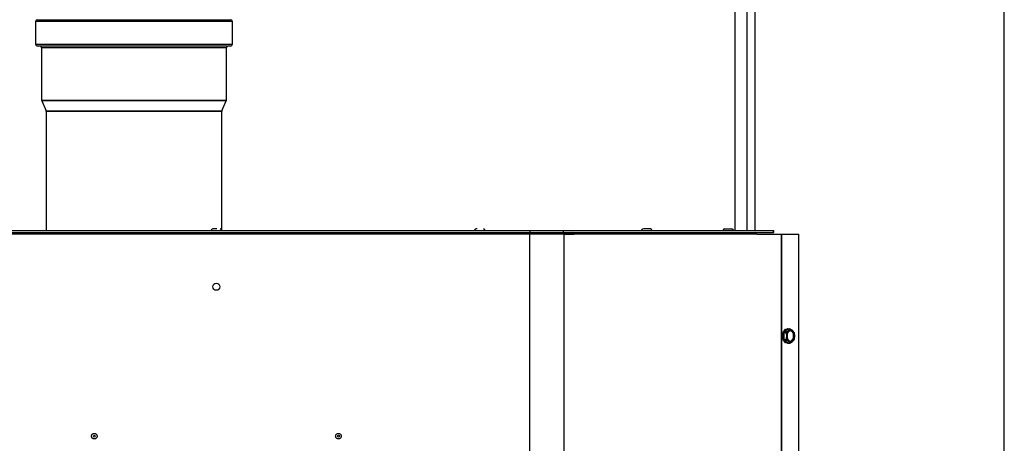
# Paper-space layout 'Foglio2' of a CAD drawing. Units: millimetres. Extents: x 0 to 622, y 0 to 420.
# Drawn here: x 309 to 365, y 336 to 361 of the extents above; entities that cross this region are included whole.
import ezdxf

# ---------------------------------------------------------------- set-up
doc = ezdxf.new("R2010")
doc.units = ezdxf.units.MM

psp = doc.layouts.new('Foglio2')

# ---------------------------------------------------------------- linework, layer by layer
at = {"color": 7, "linetype": 'Continuous', "lineweight": 25}
for p, q in [((350.362973, 392.427628), (350.362973, 348.527628)), ((349.684009, 391.668948), (349.684009, 348.527628)), ((350.844282, 348.527628), (350.844282, 390.674017)), ((365.029171, 281.777628), (365.029171, 376.479321)), ((309.969171, 360.527628), (320.826597, 360.527628)), ((320.826597, 360.527628), (320.969171, 360.527628)), ((309.869171, 360.427628), (309.869171, 359.127628)), ((320.924005, 360.427628), (309.869171, 360.427628)), ((321.069171, 360.427628), (320.924005, 360.427628)), ((321.069171, 359.127628), (321.069171, 360.427628)), ((309.869171, 359.127628), (321.069171, 359.127628)), ((320.969171, 359.027628), (309.969171, 359.027628)), ((310.209171, 358.927628), (310.209171, 355.948363)), ((320.729171, 358.927628), (310.209171, 358.927628)), ((320.729171, 355.948363), (320.729171, 358.927628)), ((310.209171, 355.948363), (320.592818, 355.948363)), ((310.217415, 355.908602), (310.460927, 355.346653)), ((320.720927, 355.908602), (310.217415, 355.908602)), ((320.477415, 355.346653), (320.720927, 355.908602)), ((320.592818, 355.948363), (320.729171, 355.948363)), ((310.460927, 355.346653), (320.347589, 355.346653)), ((310.469171, 355.306892), (310.469171, 348.527628)), ((320.469171, 355.306892), (310.469171, 355.306892)), ((320.347589, 355.346653), (320.477415, 355.346653)), ((320.469171, 348.527628), (320.469171, 355.306892)), ((302.309171, 348.527628), (338.009171, 348.527628)), ((302.309171, 348.427628), (338.009171, 348.427628)), ((336.134171, 348.327628), (304.184171, 348.327628)), ((336.134171, 348.427628), (336.134171, 348.327628)), ((338.009171, 348.327628), (336.134171, 348.327628)), ((338.009171, 348.527628), (338.009171, 348.427628)), ((338.009171, 348.527628), (339.911284, 348.527628)), ((338.009171, 348.427628), (339.911284, 348.427628)), ((338.009171, 191.527628), (338.009171, 348.327628)), ((339.958837, 348.327628), (338.009171, 348.327628)), ((338.896204, 348.427628), (338.896204, 348.377628)), ((339.587187, 348.377628), (338.896204, 348.377628)), ((339.587187, 348.427628), (339.587187, 348.377628)), ((340.443138, 348.377628), (339.587187, 348.377628)), ((339.911284, 348.527628), (339.911284, 348.427628)), ((339.911284, 348.527628), (351.890385, 348.527628)), ((339.911284, 348.427628), (351.890385, 348.427628)), ((339.958837, 191.527628), (339.958837, 348.327628)), ((339.958837, 348.327628), (340.538244, 348.327628)), ((340.443138, 348.377628), (340.443138, 348.427628)), ((350.943438, 348.327628), (340.538244, 348.327628)), ((349.102418, 348.617628), (349.51376, 348.617628)), ((350.943438, 348.327628), (352.334014, 348.327628)), ((351.890385, 348.427628), (351.890385, 348.527628)), ((351.890385, 348.527628), (351.905068, 348.527628)), ((351.905068, 348.427628), (351.890385, 348.427628)), ((351.905068, 348.427628), (351.905068, 348.527628)), ((352.334014, 348.327628), (352.334014, 329.577628)), ((352.344999, 348.327628), (352.334014, 348.327628)), ((352.344999, 329.577628), (352.344999, 348.327628)), ((352.344999, 348.327628), (353.322927, 348.327628)), ((353.322927, 329.577628), (353.322927, 348.327628)), ((353.337703, 348.327628), (353.322927, 348.327628)), ((353.337703, 329.577628), (353.337703, 348.327628)), ((352.715006, 342.931773), (352.476307, 342.7297)), ((352.476307, 342.7297), (352.58601, 342.7297)), ((352.476307, 342.7297), (352.476307, 342.325555)), ((352.715006, 342.937628), (352.678439, 342.937628)), ((352.773837, 342.857749), (352.710018, 342.803723)), ((352.715006, 342.931773), (352.824709, 342.931773)), ((353.012536, 342.803723), (352.948718, 342.857749)), ((353.083791, 342.658046), (353.063409, 342.7297)), ((353.086504, 342.65552), (353.084484, 342.66317)), ((352.476307, 342.325555), (352.715006, 342.123482)), ((352.476307, 342.325555), (352.58601, 342.325555)), ((352.622578, 342.581654), (352.622578, 342.473601)), ((352.678439, 342.117628), (352.715006, 342.117628)), ((352.710018, 342.251532), (352.773837, 342.197506)), ((352.715006, 342.123482), (352.824709, 342.123482)), ((352.948718, 342.197506), (353.012536, 342.251532)), ((353.084484, 342.392085), (353.086504, 342.399735)), ((353.099977, 342.473601), (353.099977, 342.581654))]:
    psp.add_line(p, q, dxfattribs=at)
at = {"color": 7, "linetype": 'Continuous', "lineweight": 25, "flags": 128}
for points in [[(352.398819, 342.527628), (352.411242, 342.648477), (352.447406, 342.758589), (352.504099, 342.848178), (352.576282, 342.909286), (352.657543, 342.936481), (352.678439, 342.937628)], [(352.435387, 342.527628), (352.44781, 342.648477), (352.483974, 342.758589), (352.540667, 342.848178), (352.61285, 342.909286), (352.69411, 342.936481), (352.762092, 342.931773)], [(353.065877, 342.527628), (353.053538, 342.630234), (353.018009, 342.720464), (352.963577, 342.787435), (352.896805, 342.82307), (352.825749, 342.82307), (352.758977, 342.787435), (352.704545, 342.720464), (352.669016, 342.630234), (352.656678, 342.527628), (352.669016, 342.425021), (352.704545, 342.334791), (352.758977, 342.26782), (352.825749, 342.232185), (352.896805, 342.232185), (352.963577, 342.26782), (353.018009, 342.334791), (353.053538, 342.425021), (353.065877, 342.527628)], [(353.029309, 342.527628), (353.01697, 342.630234), (352.981442, 342.720464), (352.927009, 342.787435), (352.860238, 342.82307), (352.842993, 342.826427)], [(352.678439, 342.117628), (352.657543, 342.118774), (352.576282, 342.145969), (352.504099, 342.207077), (352.447406, 342.296666), (352.411242, 342.406778), (352.398819, 342.527628)], [(352.762092, 342.123482), (352.69411, 342.118774), (352.61285, 342.145969), (352.540667, 342.207077), (352.483974, 342.296666), (352.44781, 342.406778), (352.435387, 342.527628)]]:
    psp.add_lwpolyline(points, dxfattribs=at)
at = {"color": 7, "linetype": 'Continuous', "lineweight": 25}
for centre, radius in [((320.159171, 345.327628), 0.2), ((313.209171, 336.827628), 0.05), ((327.109171, 336.827628), 0.05)]:
    psp.add_circle(centre, radius, dxfattribs=at)
for centre, radius, start, end in [((309.969171, 360.427628), 0.1, 90, 180), ((320.969171, 360.427628), 0.1, 0, 90), ((309.969171, 359.127628), 0.1, 180, 270), ((310.109171, 358.927628), 0.1, 0, 90), ((320.829171, 358.927628), 0.1, 90, 180), ((320.969171, 359.127628), 0.1, 270, 0), ((310.309171, 355.948363), 0.1, 180, 203.4286928), ((320.629171, 355.948363), 0.1, 336.5713072, 0), ((310.369171, 355.306892), 0.1, 0, 23.4286928), ((320.569171, 355.306892), 0.1, 156.5713072, 180), ((319.949171, 348.527628), 0.09, 90, 180), ((320.369171, 348.527628), 0.09, 0, 90), ((334.949171, 348.527628), 0.09, 90, 180), ((335.369171, 348.527628), 0.09, 0, 90), ((340.440628, 348.330015), 0.097645, 358.5990562, 88.526945), ((340.441883, 348.328821), 0.048822, 358.5990562, 88.526945), ((344.460647, 348.527628), 0.09, 90, 180), ((344.880647, 348.527628), 0.09, 0, 90), ((349.095902, 348.527628), 0.09, 90, 180), ((349.515902, 348.527628), 0.09, 0, 90), ((350.845822, 348.330015), 0.097645, 358.5990562, 88.526945), ((353.032836, 342.548363), 0.411607, 141.6548172, 175.3609106), ((352.861277, 342.709547), 0.172075, 59.4590667, 120.5409333), ((352.689718, 342.548363), 0.411607, 4.6390894, 38.3451828), ((353.032836, 342.506892), 0.411607, 184.6390894, 218.3451828), ((352.861277, 342.345708), 0.172075, 239.4590667, 300.5409333), ((352.758954, 342.488719), 0.273141, 287.9194188, 8.1896237), ((352.689718, 342.506892), 0.411607, 321.6548172, 355.3609106)]:
    psp.add_arc(centre, radius, start, end, dxfattribs=at)
for points, knots in [([(320.187516, 348.617628), (320.159823, 348.617628), (320.104439, 348.617628), (320.029107, 348.617628), (319.971619, 348.617628), (319.957935, 348.617628), (319.951093, 348.617628)], [0, 0, 0, 0, 0.250009727, 0.5, 0.749990273, 1, 1, 1, 1]), ([(335.005315, 348.617628), (334.988767, 348.617628), (334.955261, 348.617628), (334.951278, 348.617628), (334.949262, 348.617628)], [0, 0, 0, 0, 0.493860014, 1, 1, 1, 1]), ([(344.877838, 348.617628), (344.878696, 348.617628), (344.883359, 348.617628), (344.859917, 348.617628), (344.809338, 348.617628), (344.734889, 348.617628), (344.651838, 348.617628), (344.5697, 348.617628), (344.529599, 348.617628), (344.509549, 348.617628)], [0, 0, 0, 0, 0.0361929373, 0.196826606, 0.3574600444, 0.5180945313, 0.6787306006, 0.8393598207, 1, 1, 1, 1]), ([(352.710018, 342.803723), (352.686064, 342.787868), (352.647398, 342.762274), (352.60293, 342.738678), (352.58601, 342.7297)], [0, 0, 0, 0, 0.619500681, 1, 1, 1, 1]), ([(352.58601, 342.7297), (352.588154, 342.723768), (352.605062, 342.676988), (352.614413, 342.626094), (352.622578, 342.581654)], [0, 0, 0, 0, 0.126806409, 1, 1, 1, 1]), ([(352.824709, 342.931773), (352.815896, 342.914511), (352.803697, 342.890617), (352.780324, 342.86489), (352.773837, 342.857749)], [0, 0, 0, 0, 0.722429052, 1, 1, 1, 1]), ([(352.948718, 342.857749), (352.924764, 342.873605), (352.886097, 342.899199), (352.841629, 342.922794), (352.824709, 342.931773)], [0, 0, 0, 0, 0.619500681, 1, 1, 1, 1]), ([(353.063409, 342.7297), (353.054596, 342.746962), (353.042397, 342.770856), (353.019024, 342.796582), (353.012536, 342.803723)], [0, 0, 0, 0, 0.722429052, 1, 1, 1, 1]), ([(352.622578, 342.473601), (352.620646, 342.459419), (352.613638, 342.407965), (352.597616, 342.360174), (352.58601, 342.325555)], [0, 0, 0, 0, 0.275638051, 1, 1, 1, 1]), ([(352.58601, 342.325555), (352.617978, 342.308293), (352.66223, 342.284399), (352.699635, 342.258673), (352.710018, 342.251532)], [0, 0, 0, 0, 0.722429052, 1, 1, 1, 1]), ([(352.773837, 342.197506), (352.787341, 342.18165), (352.80914, 342.156056), (352.820418, 342.132461), (352.824709, 342.123482)], [0, 0, 0, 0, 0.619500681, 1, 1, 1, 1]), ([(352.824709, 342.123482), (352.856678, 342.140744), (352.900929, 342.164638), (352.938335, 342.190365), (352.948718, 342.197506)], [0, 0, 0, 0, 0.7224290523, 1, 1, 1, 1]), ([(353.012536, 342.251532), (353.026041, 342.267387), (353.04784, 342.292981), (353.059118, 342.316577), (353.063409, 342.325555)], [0, 0, 0, 0, 0.619500681, 1, 1, 1, 1]), ([(353.063409, 342.325555), (353.065596, 342.331464), (353.073972, 342.354094), (353.078677, 342.378722), (353.082154, 342.396919)], [0, 0, 0, 0, 0.261098298, 1, 1, 1, 1]), ([(313.049171, 336.827628), (313.051738, 336.849088), (313.055507, 336.880588), (313.075569, 336.917514), (313.102042, 336.949145), (313.137501, 336.973076), (313.177654, 336.985761), (313.209153, 336.988848), (313.240669, 336.985765), (313.280826, 336.973087), (313.316286, 336.949154), (313.342763, 336.917529), (313.362833, 336.880605), (313.366604, 336.849088), (313.369171, 336.827628)], [0, 0, 0, 0, 0.127946914, 0.18780587, 0.248901705, 0.374377567, 0.437096784, 0.499999971, 0.562795635, 0.625622411, 0.751098273, 0.812092703, 0.872053086, 1, 1, 1, 1]), ([(326.949171, 336.827628), (326.951738, 336.849088), (326.955507, 336.880588), (326.975569, 336.917514), (327.002042, 336.949145), (327.037501, 336.973076), (327.077654, 336.985761), (327.109153, 336.988848), (327.140669, 336.985765), (327.180826, 336.973087), (327.216286, 336.949154), (327.242763, 336.917529), (327.262833, 336.880605), (327.266604, 336.849088), (327.269171, 336.827628)], [0, 0, 0, 0, 0.127946914, 0.18780587, 0.248901705, 0.374377567, 0.437096784, 0.499999971, 0.562795635, 0.625622411, 0.751098273, 0.812092703, 0.872053086, 1, 1, 1, 1]), ([(313.369171, 336.827628), (313.366604, 336.806167), (313.362835, 336.774667), (313.342773, 336.737741), (313.3163, 336.70611), (313.280841, 336.682179), (313.240688, 336.669494), (313.209189, 336.666407), (313.177672, 336.66949), (313.137516, 336.682168), (313.102056, 336.706101), (313.075579, 336.737726), (313.055509, 336.77465), (313.051738, 336.806167), (313.049171, 336.827628)], [0, 0, 0, 0, 0.127946914, 0.18780587, 0.248901705, 0.374377567, 0.437096784, 0.499999971, 0.562795635, 0.625622411, 0.751098273, 0.812092703, 0.872053086, 1, 1, 1, 1]), ([(327.269171, 336.827628), (327.266604, 336.806167), (327.262835, 336.774667), (327.242773, 336.737741), (327.2163, 336.70611), (327.180841, 336.682179), (327.140688, 336.669494), (327.109189, 336.666407), (327.077672, 336.66949), (327.037516, 336.682168), (327.002056, 336.706101), (326.975579, 336.737726), (326.955509, 336.77465), (326.951738, 336.806167), (326.949171, 336.827628)], [0, 0, 0, 0, 0.127946914, 0.18780587, 0.248901705, 0.374377567, 0.437096784, 0.499999971, 0.562795635, 0.625622411, 0.751098273, 0.812092703, 0.872053086, 1, 1, 1, 1])]:
    psp.add_open_spline(points, degree=3, knots=knots, dxfattribs=at)

doc.saveas('drawing.dxf')
